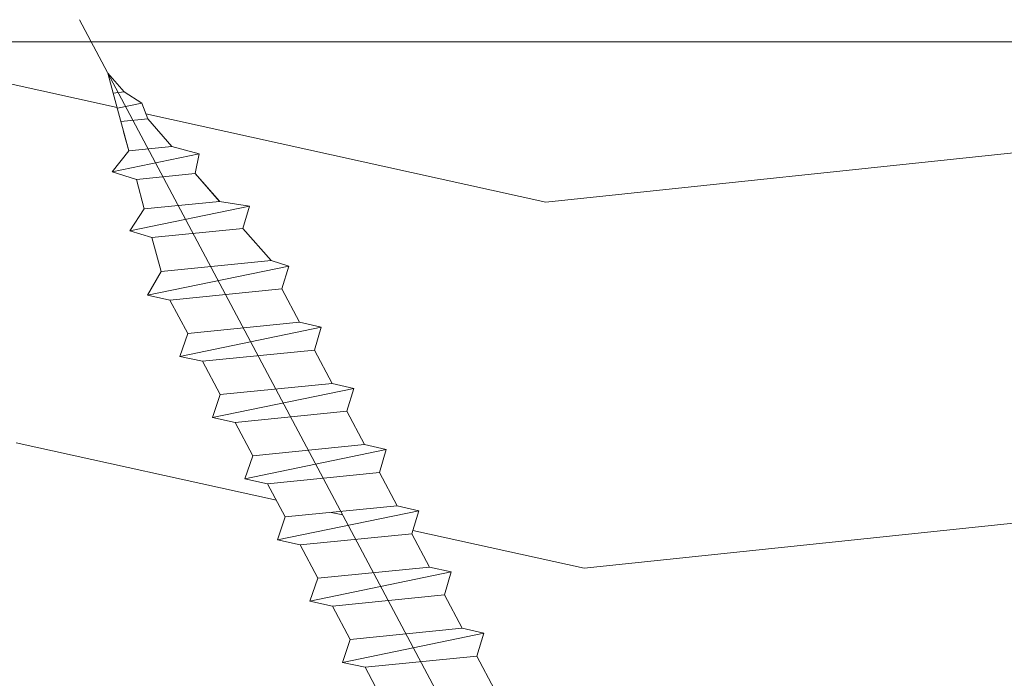
# Model space of a CAD drawing. Units: millimetres. Extents: x 0 to 413, y -14 to 578.
# Drawn here: x 138 to 152, y 439 to 449 of the extents above; entities that cross this region are included whole.
import ezdxf

# ---------------------------------------------------------------- set-up
doc = ezdxf.new("R2010")
doc.units = ezdxf.units.MM
for name, color, linetype, lineweight in [('Accessoires', 5, 'Continuous', 9), ('Contour principale', 30, 'Continuous', 15), ('Contour secondaire', 5, 'Continuous', 9)]:
    doc.layers.add(name, color=color, linetype=linetype, lineweight=lineweight)
doc.layers.add('Détails masqués', color=9, linetype='Continuous', lineweight=0, plot=False)
pattern_1 = [(51.00000096237134, (7.584644956323274, 19.59887262897348), (-10.84005081028688, 103.1361774472488), [21.999, -51.331]), (51.00000096237134, (4.73523924988487, 21.90627579489751), (-10.84005081028688, 103.1361774472488), [21.999, -51.331]), (51.00000096237134, (1.343831002932134, 29.37048783318403), (-10.84005081028688, 103.1361774472488), [14.666, -58.664]), (51.00000096237134, (-2.047577244020601, 36.83469987147049), (-10.84005081028688, 103.1361774472488), [10.9995, -62.33049999999999]), (51.00000096237134, (-7.746388656897381, 41.44950620331861), (-10.84005081028688, 103.1361774472488), [7.333, -65.997]), (51.00000096237134, (-24.98221589939442, 31.8172840029747), (-10.84005081028688, 103.1361774472488), [3.6665, -18.3325, 3.6665, -47.6645]), (51.00000096237134, (-20.90941210806066, 42.67290428821394), (-10.84005081028688, 103.1361774472488), [3.6665, -29.332, 10.9995, -29.332]), (51.00000096237134, (-14.52920515080285, 56.37793027989159), (-10.84005081028688, 103.1361774472488), [3.6665, -3.6665, 3.6665, -62.33049999999999]), (51.00000096237134, (-19.6860140231653, 55.83592773937721), (-10.84005081028688, 103.1361774472488), [3.6665, -69.6635]), (51.00000096237134, (-27.69222860196612, 57.60132836478692), (-10.84005081028688, 103.1361774472488), [10.9995, -62.33049999999999]), (51.00000096237134, (-33.39104001484293, 62.21613469663504), (-10.84005081028688, 103.1361774472488), [14.666, -58.664]), (51.00000096237134, (-41.39725459364375, 63.98153532204475), (-10.84005081028688, 103.1361774472488), [18.3325, -21.999, 3.6665, -29.332]), (141.0000009623713, (-25.66361144377542, 13.497451679449), (-103.1361774472488, -10.84005081028688), [3.6665, -7.333, 18.3325, -43.998]), (141.0000009623713, (-29.05501969072816, 20.96166371773552), (-103.1361774472488, -10.84005081028688), [3.6665, -3.6665, 10.9995, -54.9975]), (141.0000009623713, (-49.54286217631125, 42.27029475156627), (-103.1361774472488, -10.84005081028688), [7.333, -65.997]), (141.0000009623713, (-24.44021335888007, 26.66047513061227), (-103.1361774472488, -10.84005081028688), [14.666, -21.999, 3.6665, -32.9985]), (141.0000009623713, (-53.47627296377834, 54.89131566221522), (-103.1361774472488, -10.84005081028688), [3.6665, -69.6635]), (141.0000009623713, (-22.67481273347036, 34.66668970941311), (-103.1361774472488, -10.84005081028688), [10.9995, -62.33049999999999]), (141.0000009623713, (-20.90941210806066, 42.67290428821394), (-103.1361774472488, -10.84005081028688), [7.333, -65.997]), (141.0000009623713, (-16.29460577621256, 48.37171570109075), (-103.1361774472488, -10.84005081028688), [3.6665, -10.9995, 10.9995, -47.6645]), (141.0000009623713, (-16.83660831672691, 53.52852457345318), (-103.1361774472488, -10.84005081028688), [3.6665, -69.6635]), (141.0000009623713, (-3.13158232504928, 47.14831761619536), (-103.1361774472488, -10.84005081028688), [10.2662, -63.0638]), (141.0000009623713, (10.57344366662834, 40.76811065893759), (-103.1361774472488, -10.84005081028688), [7.333, -65.997]), (141.0000009623713, (-7.606995653030722, 64.92614739920674), (-103.1361774472488, -10.84005081028688), [3.6665, -69.6635]), (141.0000009623713, (-0.1427836147442179, 68.31755564615946), (-103.1361774472488, -10.84005081028688), [10.9995, -62.33049999999999]), (141.0000009623713, (4.472022717103883, 74.01636705903627), (-103.1361774472488, -10.84005081028688), [10.9995, -62.33049999999999]), (96.00000096237129, (20.34505887083888, 47.00892461232871), (-56.98811412985205, 46.14806331935893), [5.1851643, -5.1851643, 5.1851643, -88.14878760146]), (96.00000096237129, (-3.13158232504928, 47.14831761619536), (-56.98811412985205, 46.14806331935893), [10.3703286, -93.33395190146]), (96.00000096237129, (-50.08486471682559, 47.4271036239287), (-56.98811412985205, 46.14806331935893), [10.3703286, -93.33395190146]), (96.00000096237129, (-26.60822352093744, 47.28771062006206), (-56.98811412985205, 46.14806331935893), [10.3703286, -93.33395190146]), (96.00000096237129, (-12.90319752925983, 40.90750366280423), (-56.98811412985205, 46.14806331935893), [10.3703286, -93.33395190146]), (96.00000096237129, (12.33884429203803, 48.77432523773842), (-56.98811412985205, 46.14806331935893), [10.3703286, -93.33395190146]), (96.00000096237129, (4.874632253751543, 45.38291699078565), (-56.98811412985205, 46.14806331935893), [15.55563956, -88.14864094146]), (96.00000096237129, (-34.61443809973828, 49.05311124547177), (-56.98811412985205, 46.14806331935893), [5.1851643, -98.51911620146]), (96.00000096237129, (-42.62065267853912, 50.81851187088148), (-56.98811412985205, 46.14806331935893), [5.1851643, -98.51911620146]), (96.00000096237129, (-24.16142735114673, 73.6137575223886), (-56.98811412985205, 46.14806331935893), [5.1851643, -98.51911620146]), (96.00000096237129, (-14.12659561415518, 27.74448021164096), (-56.98811412985205, 46.14806331935893), [5.1851643, -98.51911620146]), (96.00000096237129, (-8.6910007340594, 75.23976514393166), (-56.98811412985205, 46.14806331935893), [5.1851643, -98.51911620146]), (96.00000096237129, (-19.14401148265097, 50.67911886701478), (-56.98811412985205, 46.14806331935893), [5.1851643, -98.51911620146]), (96.00000096237129, (-20.22801656367965, 60.9927366117397), (-56.98811412985205, 46.14806331935893), [5.1851643, -98.51911620146]), (186.0000009623713, (-11.13779690385012, 48.91371824160507), (-46.14806331935894, -56.98811412985204), [5.1851643, -5.1851643, 15.55563956, -77.77831234146]), (186.0000009623713, (-4.215587406077972, 57.46193536092028), (-46.14806331935894, -56.98811412985204), [5.1851643, -98.51911620146]), (186.0000009623713, (15.73025253899078, 41.31011319945191), (-46.14806331935894, -56.98811412985204), [5.1851643, -98.51911620146]), (186.0000009623713, (-7.746388656897381, 41.44950620331861), (-46.14806331935894, -56.98811412985204), [5.1851643, -98.51911620146]), (186.0000009623713, (-12.22180198487882, 59.22733598632999), (-46.14806331935894, -56.98811412985204), [5.1851643, -98.51911620146]), (186.0000009623713, (-9.511789282307092, 33.44329162451777), (-46.14806331935894, -56.98811412985204), [5.1851643, -98.51911620146]), (186.0000009623713, (8.947436045085311, 56.23853727602489), (-46.14806331935894, -56.98811412985204), [5.1851643, -98.51911620146]), (186.0000009623713, (-6.259774039221028, 2.502438390343116), (-46.14806331935894, -56.98811412985204), [5.1851643, -98.51911620146]), (186.0000009623713, (-6.80177657973536, 7.659247262705549), (-46.14806331935894, -56.98811412985204), [10.3703286, -93.33395190146]), (186.0000009623713, (-7.343779120249707, 12.81605613506798), (-46.14806331935894, -56.98811412985204), [10.3703286, -93.33395190146]), (186.0000009623713, (-2.72897278840162, 18.51486754794479), (-46.14806331935894, -56.98811412985204), [10.3703286, -93.33395190146]), (186.0000009623713, (-6.120381035354356, 25.97907958623125), (-46.14806331935894, -56.98811412985204), [10.3703286, -93.33395190146]), (186.0000009623713, (-10.45640135946911, 67.23355056513083), (-46.14806331935894, -56.98811412985204), [10.3703286, -93.33395190146]), (186.0000009623713, (27.26726836861102, 55.55714173164387), (-46.14806331935894, -56.98811412985204), [10.3703286, -93.33395190146]), (186.0000009623713, (-16.01581976847922, 95.32499809286708), (-46.14806331935894, -56.98811412985204), [10.3703286, -93.33395190146]), (186.0000009623713, (-10.31700835560244, 90.71019176101896), (-46.14806331935894, -56.98811412985204), [10.3703286, -93.33395190146]), (186.0000009623713, (-12.08240898101215, 82.70397718221813), (-46.14806331935894, -56.98811412985204), [10.3703286, -93.33395190146]), (186.0000009623713, (-44.38605330394881, 42.81229729208064), (-46.14806331935894, -56.98811412985204), [15.55563956, -88.14864094146]), (186.0000009623713, (-8.6910007340594, 75.23976514393166), (-46.14806331935894, -56.98811412985204), [15.55563956, -88.14864094146]), (77.56505216237133, (-51.16886979785428, 57.74072136865362), (46.1480632956864, 56.98811414723543), [8.198293999999999, -155.77257075341]), (77.56505216237133, (-22.67481273347036, 34.66668970941311), (46.1480632956864, 56.98811414723543), [8.198293999999999, -155.77257075341]), (77.56505216237133, (-35.15644064025263, 54.2099201178342), (46.1480632956864, 56.98811414723543), [8.198293999999999, -155.77257075341]), (77.56505216237133, (18.57965824542917, 39.00271003352788), (46.1480632956864, 56.98811414723543), [8.198293999999999, -155.77257075341]), (77.56505216237133, (10.57344366662834, 40.76811065893759), (46.1480632956864, 56.98811414723543), [8.198293999999999, -155.77257075341]), (77.56505216237133, (-14.66859815466952, 32.90128908400339), (46.1480632956864, 56.98811414723543), [8.198293999999999, -155.77257075341]), (77.56505216237133, (-43.16265521905345, 55.97532074324386), (46.1480632956864, 56.98811414723543), [8.198293999999999, -155.77257075341]), (77.56505216237133, (-12.22180198487882, 59.22733598632999), (46.1480632956864, 56.98811414723543), [16.396588, -147.57427675341]), (114.4349497823713, (-20.77001910419398, 66.14954548410208), (-56.98811412641972, 46.14806332139163), [8.198293999999999, -155.77257075341]), (114.4349497823713, (3.248624632208518, 60.853343607873), (-56.98811412641972, 46.14806332139163), [8.198293999999999, -155.77257075341]), (114.4349497823713, (-31.22302985278554, 41.58889920718525), (-56.98811412641972, 46.14806332139163), [8.198293999999999, -155.77257075341]), (114.4349497823713, (-43.30204822292013, 32.49867954735572), (-56.98811412641972, 46.14806332139163), [8.198293999999999, -155.77257075341]), (114.4349497823713, (-4.215587406077972, 57.46193536092028), (-56.98811412641972, 46.14806332139163), [8.198293999999999, -155.77257075341]), (114.4349497823713, (-8.830393737926073, 51.76312394804347), (-56.98811412641972, 46.14806332139163), [8.198293999999999, -155.77257075341]), (114.4349497823713, (-35.83783618463363, 35.89008779430844), (-56.98811412641972, 46.14806332139163), [16.396588, -147.57427675341]), (114.4349497823713, (18.71905124929584, 62.47935122941601), (-56.98811412641972, 46.14806332139163), [16.396588, -147.57427675341]), (114.4349497823713, (11.25483921100935, 59.08794298246329), (-56.98811412641972, 46.14806332139163), [16.396588, -147.57427675341]), (167.5650521623713, (-17.11539432446025, 6.575242181676856), (-56.98811414723543, 46.14806329568638), [8.198293999999999, -155.77257075341]), (167.5650521623713, (-48.45885709528257, 31.9566770068414), (-56.98811414723543, 46.14806329568638), [8.198293999999999, -155.77257075341]), (167.5650521623713, (0.6624354585511298, 11.05065550965827), (-56.98811414723543, 46.14806329568638), [8.198293999999999, -155.77257075341]), (167.5650521623713, (-55.24167358918805, 46.88510108341438), (-56.98811414723543, 46.14806329568638), [8.198293999999999, -155.77257075341]), (167.5650521623713, (-16.43399878007924, 24.89507450520256), (-56.98811414723543, 46.14806329568638), [8.198293999999999, -155.77257075341]), (167.5650521623713, (-12.90319752925983, 40.90750366280423), (-56.98811414723543, 46.14806329568638), [8.198293999999999, -155.77257075341]), (167.5650521623713, (-19.6860140231653, 55.83592773937721), (-56.98811414723543, 46.14806329568638), [8.198293999999999, -155.77257075341]), (167.5650521623713, (-17.6573968649746, 11.73205105403929), (-56.98810847065019, 46.14808903939516), [8.198293999999999, -155.77257075341]), (167.5650521623713, (-14.66859815466952, 32.90128908400339), (-56.98811414723543, 46.14806329568638), [8.198293999999999, -155.77257075341]), (167.5650521623713, (4.874632253751543, 45.38291699078565), (-56.98811414723543, 46.14806329568638), [8.198293999999999, -155.77257075341]), (167.5650521623713, (3.79062717272285, 55.69653473551057), (-56.98811414723543, 46.14806329568638), [8.198293999999999, -155.77257075341]), (167.5650521623713, (-4.076194402211314, 80.93857655680841), (-56.98811414723543, 46.14806329568638), [8.198293999999999, -155.77257075341]), (167.5650521623713, (-55.7836761297024, 52.04190995577682), (-56.98811414723543, 46.14806329568638), [8.198293999999999, -155.77257075341]), (167.5650521623713, (-59.85647992103614, 41.18628967053758), (-56.98811414723543, 46.14806329568638), [16.396588, -147.57427675341]), (167.5650521623713, (-13.0425905331265, 17.4308624669161), (-56.98811414723543, 46.14806329568638), [16.396588, -147.57427675341]), (204.4349497823713, (-11.41658291158346, 1.960435849828741), (-46.14806332139165, -56.98811412641971), [8.198293999999999, -155.77257075341]), (204.4349497823713, (30.65867661556375, 48.09292969335741), (-46.14806332139165, -56.98811412641971), [8.198293999999999, -155.77257075341]), (204.4349497823713, (-0.1427836147442179, 68.31755564615946), (-46.14806332139165, -56.98811412641971), [8.198293999999999, -155.77257075341]), (204.4349497823713, (1.343831002932134, 29.37048783318403), (-46.14806332139165, -56.98811412641971), [8.198293999999999, -155.77257075341]), (204.4349497823713, (4.73523924988487, 21.90627579489751), (-46.14806332139165, -56.98811412641971), [8.198293999999999, -155.77257075341]), (204.4349497823713, (-2.047577244020601, 36.83469987147049), (-46.14806332139165, -56.98811412641971), [8.198293999999999, -155.77257075341]), (204.4349497823713, (-22.39602672573702, 81.61997210118943), (-46.14806332139165, -56.98811412641971), [8.198293999999999, -155.77257075341]), (204.4349497823713, (-20.63062610032732, 89.62618667999027), (-46.14806332139165, -56.98811412641971), [16.396588, -147.57427675341])]

# ---------------------------------------------------------------- blocks, each defined once
blk = doc.blocks.new('sbhs')
at = {"layer": 'Contour secondaire', "color": 5}
for p, q in [((-7.901032035715957, 4.199320373161754), (184.3602814558431, -97.9856659762554)), ((112.6448727675465, -53.19427091967373), (108.8887468837562, -51.19792716670418)), ((111.3849483245684, -65.80314089400053), (112.6448727675447, -53.19427091967373)), ((111.9330857511321, -68.35467666655313), (115.2263657981148, -52.41645254794275)), ((112.6448727675447, -53.19427091967373), (115.2263657981148, -52.41645254794275)), ((115.7843467457601, -54.86438265029574), (115.2257388371272, -52.41763169007027)), ((115.7843467457601, -54.86438265029574), (114.5244223021435, -67.47325262382219)), ((119.540472629549, -56.86072640326529), (115.7843467457601, -54.86438265029574)), ((118.8286856131359, -72.0211321501447), (122.1219656601186, -56.08290803153432)), ((119.540472629549, -56.86072640326529), (122.1219656601186, -56.08290803153432)), ((122.6799466077644, -58.5308381338873), (122.121338699131, -56.08408717366183)), ((118.280548186574, -69.4695963775921), (119.540472629549, -56.86072640326529)), ((122.6799466077644, -58.5308381338873), (121.4200221641473, -71.13970810741375)), ((126.4360724915529, -60.52718188685685), (122.6799466077644, -58.5308381338873)), ((125.7242854751402, -75.68758763373626), (129.0175655221224, -59.74936351512588)), ((126.4360724915529, -60.52718188685685), (129.0175655221224, -59.74936351512588)), ((129.5755464697681, -62.19729361747886), (129.0169385611348, -59.75054265725339)), ((125.1761480485779, -73.13605186118366), (126.4360724915529, -60.52718188685685)), ((129.5755464697681, -62.19729361747886), (128.3156220261512, -74.80616359100532)), ((133.3316723535571, -64.19363737044841), (129.5755464697681, -62.19729361747886)), ((111.3849483245684, -65.80314089400053), (107.6288224401411, -63.80679714023063)), ((132.0717479105804, -76.80250734477522), (133.3316723535571, -64.19363737044841)), ((132.6198853371441, -79.35404311732782), (135.9131653841249, -63.41581899871744)), ((133.3316723535571, -64.19363737044841), (135.9131653841249, -63.41581899871744)), ((136.4711463317725, -65.86374910107043), (135.9125384231373, -63.41699814084495)), ((111.9330857511321, -68.35467666655313), (111.3849483245684, -65.80314089400053)), ((136.4711463317725, -65.86374910107043), (135.2112218881555, -78.47261907459688)), ((140.2272722155609, -67.86009285403998), (136.4711463317725, -65.86374910107043)), ((114.5244223021435, -67.47325262382219), (111.9324587896407, -68.35585580801126)), ((118.280548186574, -69.4695963775921), (114.5244223021435, -67.47325262382219)), ((139.515485199146, -83.02049860093393), (142.8087652461287, -67.082274482309)), ((140.2272722155609, -67.86009285403998), (142.8087652461287, -67.082274482309)), ((143.3667461937763, -69.53020458466199), (142.8081382851411, -67.08345362443652)), ((138.9673477725842, -80.46896282836678), (140.2272722155609, -67.86009285403998)), ((118.8286856131359, -72.0211321501447), (118.280548186574, -69.4695963775921)), ((143.3667461937763, -69.53020458466199), (142.1068217501593, -82.13907455818844)), ((147.1228720775666, -71.52654833763154), (143.3667461937763, -69.53020458466199)), ((146.4110850611503, -86.6869540845255), (149.7043651081329, -70.74872996590057)), ((147.1228720775648, -71.52654833763154), (149.7043651081329, -70.74872996590057)), ((150.2623460557805, -73.19666006825355), (149.7037381471454, -70.74990910802808)), ((121.4200221641473, -71.13970810741375), (118.8280586516445, -72.02231129160282)), ((125.1761480485779, -73.13605186118366), (121.4200221641473, -71.13970810741375)), ((145.8629476345885, -84.1354183119729), (147.1228720775648, -71.52654833763154)), ((125.7242854751402, -75.68758763373626), (125.1761480485779, -73.13605186118366)), ((150.2623460557805, -73.19666006825355), (149.0024216121636, -85.80553004179455)), ((154.0184719395709, -75.1930038212231), (150.2623460557805, -73.19666006825355)), ((128.3156220261512, -74.80616359100532), (125.7236585136487, -75.68876677519438)), ((132.0717479105804, -76.80250734477522), (128.3156220261512, -74.80616359100532)), ((152.7591744580856, -87.80069465410634), (154.0190989010623, -75.19182467977953)), ((153.3073118846474, -90.35223042665893), (156.6005919316301, -74.41400630804856)), ((154.0190989010623, -75.19182467977953), (156.6005919316301, -74.41400630804856)), ((157.2036750258226, -76.41057037475548), (156.6005919316301, -74.41400630804856)), ((157.2036750258226, -76.41057037475548), (155.9649049129398, -88.8077354266643)), ((160.8429080791753, -79.57673546726801), (157.2036750258226, -76.41057037475548)), ((132.6198853371441, -79.35404311732782), (132.0717479105804, -76.80250734477522)), ((135.2112218881555, -78.47261907459688), (132.6192583756508, -79.35522225878594)), ((138.9673477725842, -80.46896282836678), (135.2112218881555, -78.47261907459688)), ((159.817530426062, -89.8383456572883), (160.8429080791753, -79.57673546726801)), ((160.5524074733365, -92.32725938687145), (163.3426492439044, -78.82354939258585)), ((160.8429080791753, -79.57673546726801), (163.3426492439044, -78.82354939258585)), ((163.3426492439044, -78.82354939258585), (163.8868240218758, -82.20315759435107)), ((139.515485199146, -83.02049860093393), (138.9673477725842, -80.46896282836678)), ((142.1068217501593, -82.13907455818844), (139.5148582376546, -83.0216777423775)), ((145.8629476345885, -84.1354183119729), (142.1068217501593, -82.13907455818844)), ((163.8868240218758, -82.20315759435107), (163.0366311515098, -90.71158157896934)), ((167.0121239643739, -84.94400810339721), (163.8848188284605, -82.22322484776305)), ((167.0121239643812, -84.9440081032808), (163.8909082358527, -82.22852268587667)), ((146.4110850611503, -86.6869540845255), (145.8629476345885, -84.1354183119729)), ((166.3480612017664, -91.58970901959401), (167.0121239643812, -84.9440081032808)), ((167.0121239643812, -84.9440081032808), (169.2293763377799, -84.52498522977112)), ((167.2079156543548, -94.30808686644014), (169.2293763377799, -84.52498522977112)), ((169.2293763377799, -84.52498522977112), (170.0545031293839, -87.59090500975435)), ((149.0030485736569, -85.80435090033643), (146.4110850611503, -86.6869540845255)), ((152.7591744580874, -87.80069465410634), (149.0030485736569, -85.80435090033643)), ((170.0545031293839, -87.59090500975435), (169.5689501747837, -92.45014407223789)), ((173.175718857448, -90.30639042645998), (170.0545031293857, -87.59090500975435)), ((153.3073118846474, -90.35223042665893), (152.7591744580856, -87.80069465410634)), ((153.306684923156, -90.35340956811706), (155.9649049129398, -88.8077354266643)), ((159.8175304260584, -89.8383456572883), (155.9649049129398, -88.8077354266643)), ((159.817530426062, -89.8383456572883), (160.5524074733365, -92.32725938687145)), ((160.5524074733365, -92.32725938687145), (163.0366311515098, -90.71158157896934)), ((166.3484885047527, -91.58543272524548), (163.0378086510899, -90.69979758736372)), ((166.3480612017664, -91.58970901959401), (163.0437099767331, -90.70697768564787)), ((172.8733013999042, -93.33287540612582), (173.175718857448, -90.30639042645998)), ((173.175718857448, -90.30639042645998), (174.9550373436612, -90.98365836553057)), ((174.3861178843831, -93.73701238257127), (174.9550373436612, -90.98365836553057)), ((174.9550373436612, -90.98365836553057), (176.2180980224944, -92.95328733290444)), ((166.3480612017664, -91.58970901959401), (167.2079156543548, -94.30808686644014)), ((169.5689501747837, -92.45014407223789), (167.2079156543548, -94.30808686644014)), ((176.0941903724959, -94.19331045802755), (169.5689501747837, -92.45014407223789)), ((171.730167173791, -93.02507773494654), (169.5692626124927, -92.44701730817906)), ((176.2180980224944, -92.95328733290444), (176.0941903724959, -94.19331045802755)), ((178.3298814403314, -94.79055767041427), (176.2180980224944, -92.95328733290444)), ((178.3298814403314, -94.79055767041427), (176.0941903724959, -94.19331045802755))]:
    blk.add_line(p, q, dxfattribs=at)
blk = doc.blocks.new('Patte fixation vitrage 23mm')
at = {"layer": 'Détails masqués', "color": 5, "xscale": -0.125, "yscale": 0.125, "zscale": 0.125, "rotation": 270.0000008848388}
blk.add_blockref('sbhs', (-0.2914916776861673, -13.23425728812856), dxfattribs=at)

msp = doc.modelspace()

# ---------------------------------------------------------------- hatches: boundary and pattern name
at = {"layer": 'Contour secondaire'}
h = msp.add_hatch(dxfattribs=at)
h.set_pattern_fill('352', color=5, scale=73.33, angle=51.00000096237132)
h.set_pattern_definition(pattern_1)
h.paths.add_polyline_path([(148.4002127042307, 428.3211642517307), (148.7191546780105, 428.2526470836931), (148.8434472402436, 428.0187903277883), (147.2780488657572, 428.0187902776258), (147.2780493376899, 417.8415541869239), (147.2780493375134, 417.8034982916282), (147.2780493394546, 417.8034982916283), (147.278049503364, 414.2687902776258), (102.778033445262, 414.2687896255396), (101.7780334255105, 415.268789610886), (101.7780329613496, 438.7687896277717), (102.778032941598, 439.7687896457988), (109.2780329415985, 439.7687897629748), (109.2780328063958, 447.2687897452524), (110.2780327883687, 448.2687897632795), (138.9037069831265, 448.2687902793173), (139.1409460225856, 447.8224244537785), (139.1377367890737, 447.8261131900166), (139.2123926996318, 447.546651808944), (139.4302885241522, 446.730996791255), (139.1980456843918, 446.4358674687139), (139.5378429187128, 446.3283856730953), (139.5383774555046, 446.3284390859859), (139.6490818610819, 445.9146041078471), (139.6476088621359, 445.9144569203521), (139.4456491461596, 445.6039289540693), (139.756763365319, 445.5120693331899), (139.885589659673, 445.0304911482033), (140.5875509890353, 445.1006337166806), (140.6916656670286, 444.904741698659), (139.6925277953837, 444.6982920134425), (140.0114697691618, 444.6297748454052), (140.2610127535202, 444.1602591178966), (140.2609903190458, 444.1601932339905), (140.1506873659421, 443.8362636752764), (140.4696293397202, 443.7677465072388), (140.7191723240804, 443.2982307797304), (141.5038380107432, 443.3766374730287), (141.6079618618624, 443.1807281957485), (140.6089943291803, 442.9743137073016), (140.9279363029601, 442.905796539264), (141.1774792873185, 442.4362808117557), (141.961965461909, 442.5146695675448), (142.0660984861533, 442.3187430310076), (141.0673012924202, 442.1123637393272), (141.3862432661983, 442.0438465712894), (141.6357862505566, 441.574330843781), (142.4200929130749, 441.6527016620608), (142.5242351104441, 441.4567578662667), (141.5256082556583, 441.2504137713524), (141.8445502294364, 441.1818966033148), (142.0940932137948, 440.7123808758062), (142.8782203642407, 440.7907337565768), (142.982371734735, 440.5947727015259), (141.9839152188964, 440.3884638033776), (142.3028571926745, 440.3199466353401), (142.5524001770329, 439.8504309078315), (143.3363478154065, 439.9287658510929), (143.4405083590258, 439.732787536785), (142.4422221821346, 439.526513835403), (142.7611641559126, 439.4579966673651), (143.010707140271, 438.988480939857), (143.7944752665722, 439.066797945609), (143.8986449833168, 438.870802372044), (142.9005291453727, 438.6645638674282), (143.2194711191508, 438.5960466993904), (143.4690141035092, 438.1265309718823), (144.2526027177381, 438.204830040125), (144.3567816076076, 438.0088172073031), (143.3588361086108, 437.8026138994533), (143.6777780823894, 437.7340967314157), (143.9273210667473, 437.2645810039075), (144.710730168904, 437.342862134641), (144.8149182318985, 437.1468320425621), (143.817143071849, 436.9406639314785), (144.1360850456275, 436.8721467634409), (144.3856280299854, 436.4026310359326), (145.1688576200698, 436.4808942291569), (145.2730548561894, 436.2848468778212), (144.2754500350875, 436.078713963504), (144.5943920088656, 436.0101967954662), (144.8439349932235, 435.5406810679578), (145.6269850712356, 435.618926323673), (145.7311914804804, 435.4228617130801), (144.7337569983256, 435.2167639955293), (145.0526989721037, 435.1482468274917), (145.3022419564635, 434.6787310999831), (145.2548410839043, 434.5395277214809), (145.0206908286371, 434.7717881542084), (145.0206169016936, 434.7715357591276), (144.8154531481243, 434.5343584221091), (144.2837420319811, 434.5344493271516), (144.0444720929816, 434.7717881227352), (144.0443981660381, 434.7715357276544), (143.8392344124707, 434.5343583906358), (143.3075232963256, 434.5344492956784), (143.0682533573261, 434.7717880912621), (143.0681794303826, 434.7715356961812), (142.8630156768152, 434.5343583591626), (142.3313045606701, 434.5344492642052), (142.0920346216706, 434.7717880597888), (142.0919606947271, 434.771535664708), (141.8867969411597, 434.5343583276895), (141.3550858250146, 434.5344492327318), (141.1158158860151, 434.7717880283154), (141.1157419590716, 434.7715356332345), (140.9105782055042, 434.534358296216), (140.3788670893591, 434.5344492012586), (140.1395971503596, 434.7717879968422), (139.9558695539595, 434.5868216066726), (139.3684099910499, 434.450941410468), (139.1367173585617, 434.680764055845), (138.8783289002583, 434.3396962546259), (138.8773725848186, 434.3373637902968), (138.3725504749764, 434.2205977494363), (138.1524256789669, 434.3969617641339), (137.8814374551973, 434.1070026397355), (137.377598321931, 433.9904639626823), (137.1414729444606, 434.0201323718068), (136.8864853021501, 433.8768688529873), (136.5455927719391, 433.7980199469352), (136.5473196269541, 433.7976199009107), (136.8273913526552, 433.7327380321457), (137.649867880389, 433.5422017900511), (137.8014201963804, 433.1985887094488), (138.0558461277253, 433.4481522129919), (138.056049916766, 433.4486492567993), (138.4734170848473, 433.3521116912998), (138.4728555125741, 433.3507420100826), (138.6522210894401, 433.0266381153876), (138.87938759925, 433.2582101865277), (139.365076180196, 433.1458697899149), (139.6320789091133, 433.7970925090556), (139.8540960853398, 433.7970545514584), (139.5677535514393, 432.8194482346157), (139.7779848068971, 433.0688904206686), (140.3096959231585, 433.0687995156765), (140.608229206836, 433.7969256196262), (140.8302659286035, 433.7968876586874), (140.5439722870948, 432.8194482660888), (140.7542035425507, 433.0688904521418), (141.285914658814, 433.0687995471499), (141.5843795045589, 433.7967587301969), (141.8064357718671, 433.7967207659163), (141.5201910227503, 432.8194482975623), (141.7304222782062, 433.0688904836152), (142.2621333944695, 433.0687995786231), (142.5605298022818, 433.7965918407675), (142.7826056151308, 433.7965538731453), (142.4964097584058, 432.8194483290355), (142.7066410138617, 433.0688905150884), (143.238352130125, 433.0687996100963), (143.5366801000048, 433.7964249513382), (143.7587754583945, 433.7963869803744), (143.4726284940613, 432.8194483605087), (143.6828597495172, 433.0688905465616), (144.2145708657787, 433.0687996415695), (144.512830397726, 433.7962580619088), (144.7349453016583, 433.7962200876034), (144.4488472297168, 432.8194483919818), (144.6590784851727, 433.0688905780348), (145.1907896014341, 433.0687996730427), (145.488980695449, 433.7960911724795), (145.7111151449211, 433.7960531948324), (145.4250659653723, 432.8194484234551), (145.6352972208282, 433.068890609508), (146.1582819333395, 433.0688011964422), (146.2188558829397, 432.9548311640336), (146.4476343712464, 432.9776915554982), (146.4012847010277, 432.8194484549282), (146.5426551556685, 432.9871863832035), (147.0013674247331, 433.033022607221), (147.1056013533531, 432.8369062188573), (146.10867788804, 432.6309140916048), (146.4276198618199, 432.5623969235672), (146.6771628461778, 432.0928811960589), (147.459494875899, 432.1710547017369), (147.5637379776439, 431.9749210541164), (146.5669848512782, 431.7689641236301), (146.885926825058, 431.7004469555926), (147.1354698094141, 431.2309312280837), (147.9176223270649, 431.3090867962527), (148.0218746019349, 431.1129358893754), (147.0252918145163, 430.9070141556554), (147.3442337882962, 430.8384969876175), (147.5937767726523, 430.368981260109), (148.3757497782308, 430.4471188907688), (148.4800112262259, 430.2509507246342), (147.4835987777544, 430.0450641876802), (147.8025407515343, 429.9765470196426), (148.0520837358904, 429.5070312921343), (148.8338772293966, 429.5851509852848), (148.9381478505168, 429.3889655598933), (147.9419057409925, 429.1831142197055), (148.2608477147724, 429.1145970516679), (148.5103906991285, 428.6450813241595), (149.2920046805624, 428.7231830798008), (149.3962844748077, 428.5269803951523)])
h.paths.add_polyline_path([(124.2181450532997, 427.3888450733228), (124.218145034203, 435.1487359328044), (130.3027289359765, 435.1487359477783), (130.3027289550733, 427.3888450882967)], flags=16)
h = msp.add_hatch(dxfattribs=at)
h.set_pattern_fill('352', color=5, scale=73.33, angle=51.00000096237132)
h.set_pattern_definition(pattern_1)
edge = h.paths.add_edge_path()
edge.add_line((149.9017105799683, 434.7715359164936), (150.0393822016649, 434.5597262264716))
edge.add_arc((149.5764849167205, 437.2938344321478), 2.773016692476834, 279.6093203675903, 284.6564472761445)
edge.add_line((150.2781208487866, 434.6110506921515), (150.2781662948092, 438.7688944091494))
edge.add_line((150.2781662948092, 438.7688944091494), (152.3720449636066, 438.7688715226574))
edge.add_arc((152.3963486899131, 437.6508356471651), 1.118300000000034, 90.00000156508281, 91.24529248229271, ccw=False)
edge.add_line((152.3963486593658, 438.7691356471652), (158.4587138517102, 438.7691358127765))
edge.add_line((158.4587138517102, 438.7691358127765), (158.4587138517192, 438.7688049942088))
edge.add_line((158.4587138517192, 438.7688049942088), (163.2780646174791, 438.7687523177883))
edge.add_line((163.2780646174791, 438.7687523177883), (163.2780328063954, 447.2687907187121))
edge.add_line((163.2780328063954, 447.2687907187121), (162.2780327883683, 448.2687907006884))
edge.add_line((162.2780327883683, 448.2687907006884), (138.9037069831265, 448.2687902793173))
edge.add_line((138.9037069831265, 448.2687902793173), (139.1409460225856, 447.8224244537785))
edge.add_line((139.1409460225856, 447.8224244537785), (139.3673955897729, 447.5621402701912))
edge.add_line((139.3673955897729, 447.5621402701912), (139.6135992157847, 447.4042576932746))
edge.add_line((139.6135992157847, 447.4042576932746), (139.6982577153392, 447.1818428852273))
edge.add_line((139.6982577153392, 447.1818428852273), (140.0376934050059, 446.7916909301629))
edge.add_line((140.0376934050059, 446.7916909301629), (140.420933380829, 446.6885500935678))
edge.add_line((140.420933380829, 446.6885500935678), (140.3685555305758, 446.4113935452043))
edge.add_line((140.3685555305758, 446.4113935452043), (140.7086534501185, 446.020480414179))
edge.add_line((140.7086534501185, 446.020480414179), (140.7111618567869, 446.0207310634367))
edge.add_line((140.7111618567869, 446.0207310634367), (141.1336128842006, 445.9527092298101))
edge.add_line((141.1336128842006, 445.9527092298101), (141.0394646349393, 445.6402415811836))
edge.add_line((141.0394646349393, 445.6402415811836), (141.4352352861694, 445.1853374622741))
edge.add_line((141.4352352861694, 445.1853374622741), (141.6848057969382, 445.1099520835462))
edge.add_line((141.6848057969382, 445.1099520835462), (141.5875785108752, 444.7872654515906))
edge.add_line((141.5875785108752, 444.7872654515906), (140.7961354558984, 444.7081815386658))
edge.add_line((140.7961354558984, 444.7081815386658), (141.0457105595773, 444.2386053785128))
edge.add_line((141.0457105595773, 444.2386053785128), (141.8369741024556, 444.3176713539709))
edge.add_line((141.8369741024556, 444.3176713539709), (142.1427078092712, 444.2478705266838))
edge.add_line((142.1427078092712, 444.2478705266838), (142.1429653674984, 444.24792374538))
edge.add_line((142.1429653674984, 444.24792374538), (142.0457380814354, 443.9252371134244))
edge.add_line((142.0457380814354, 443.9252371134244), (142.2952810656937, 443.4557213859961))
edge.add_line((142.2952810656937, 443.4557213859961), (142.6010147725092, 443.385920558709))
edge.add_line((142.6010147725092, 443.385920558709), (142.6012723307365, 443.3859737774053))
edge.add_line((142.6012723307365, 443.3859737774053), (142.5040450446735, 443.0632871454497))
edge.add_line((142.5040450446735, 443.0632871454497), (142.7535880289319, 442.5937714180214))
edge.add_line((142.7535880289319, 442.5937714180214), (143.0593217357473, 442.5239705907343))
edge.add_line((143.0593217357473, 442.5239705907343), (143.0595792939746, 442.5240238094306))
edge.add_line((143.0595792939746, 442.5240238094306), (142.9623520079116, 442.201337177475))
edge.add_line((142.9623520079116, 442.201337177475), (143.21189499217, 441.7318214500467))
edge.add_line((143.21189499217, 441.7318214500467), (143.5176286989855, 441.6620206227598))
edge.add_line((143.5176286989855, 441.6620206227598), (143.5178862572128, 441.662073841456))
edge.add_line((143.5178862572128, 441.662073841456), (143.4206589711497, 441.3393872095003))
edge.add_line((143.4206589711497, 441.3393872095003), (143.6702019554081, 440.8698714820719))
edge.add_line((143.6702019554081, 440.8698714820719), (143.9759356622236, 440.8000706547851))
edge.add_line((143.9759356622236, 440.8000706547851), (143.9761932204509, 440.8001238734814))
edge.add_line((143.9761932204509, 440.8001238734814), (143.8789659343879, 440.4774372415255))
edge.add_line((143.8789659343879, 440.4774372415255), (144.1285089186462, 440.0079215140972))
edge.add_line((144.1285089186462, 440.0079215140972), (144.4342426254618, 439.9381206868104))
edge.add_line((144.4342426254618, 439.9381206868104), (144.434500183689, 439.9381739055066))
edge.add_line((144.434500183689, 439.9381739055066), (144.337272897626, 439.6154872735508))
edge.add_line((144.337272897626, 439.6154872735508), (144.5868158818843, 439.1459715461224))
edge.add_line((144.5868158818843, 439.1459715461224), (144.8925495887009, 439.0761707188358))
edge.add_line((144.8925495887009, 439.0761707188358), (144.8928071469271, 439.0762239375318))
edge.add_line((144.8928071469271, 439.0762239375318), (144.7955798608641, 438.7535373055761))
edge.add_line((144.7955798608641, 438.7535373055761), (145.0451228451225, 438.2840215781478))
edge.add_line((145.0451228451225, 438.2840215781478), (145.3508565519389, 438.214220750861))
edge.add_line((145.3508565519389, 438.214220750861), (145.3511141101652, 438.2142739695572))
edge.add_line((145.3511141101652, 438.2142739695572), (145.2538868241023, 437.8915873376014))
edge.add_line((145.2538868241023, 437.8915873376014), (145.5034298083624, 437.422071610173))
edge.add_line((145.5034298083624, 437.422071610173), (145.8091635151771, 437.3522707828863))
edge.add_line((145.8091635151771, 437.3522707828863), (145.8094210734034, 437.3523240015824))
edge.add_line((145.8094210734034, 437.3523240015824), (145.7121937873404, 437.0296373696266))
edge.add_line((145.7121937873404, 437.0296373696266), (145.9617367716005, 436.5601216421983))
edge.add_line((145.9617367716005, 436.5601216421983), (146.2674704784162, 436.4903208149116))
edge.add_line((146.2674704784162, 436.4903208149116), (146.2677280366415, 436.4903740336075))
edge.add_line((146.2677280366415, 436.4903740336075), (146.1705007505803, 436.1676874016519))
edge.add_line((146.1705007505803, 436.1676874016519), (146.4200437348387, 435.6981716742235))
edge.add_line((146.4200437348387, 435.6981716742235), (146.7257774416543, 435.6283708469364))
edge.add_line((146.7257774416543, 435.6283708469364), (146.7260349998814, 435.6284240656327))
edge.add_line((146.7260349998814, 435.6284240656327), (146.6288077138184, 435.3057374336771))
edge.add_line((146.6288077138184, 435.3057374336771), (146.8783506980768, 434.8362217062488))
edge.add_line((146.8783506980768, 434.8362217062488), (147.1840844048924, 434.7664208789619))
edge.add_line((147.1840844048924, 434.7664208789619), (147.1843419631196, 434.7664740976582))
edge.add_line((147.1843419631196, 434.7664740976582), (147.1369739668275, 434.6092649457327))
edge.add_line((147.1369739668275, 434.6092649457327), (147.2123982389458, 434.5344494215712))
edge.add_line((147.2123982389458, 434.5344494215712), (147.7441093550908, 434.5343585165286))
edge.add_line((147.7441093550908, 434.5343585165286), (147.9492731086582, 434.7715358535472))
edge.add_line((147.9492731086582, 434.7715358535472), (147.9493470356018, 434.771788248628))
edge.add_line((147.9493470356018, 434.771788248628), (148.1886169746013, 434.5344494530443))
edge.add_line((148.1886169746013, 434.5344494530443), (148.7203280907463, 434.5343585480018))
edge.add_line((148.7203280907463, 434.5343585480018), (148.9254918443137, 434.7715358850203))
edge.add_line((148.9254918443137, 434.7715358850203), (148.9255657712573, 434.7717882801012))
edge.add_line((148.9255657712573, 434.7717882801012), (149.1648357102568, 434.5344494845176))
edge.add_line((149.1648357102568, 434.5344494845176), (148.8618707701385, 433.7955145197845))
edge.add_line((148.8618707701385, 433.7955145197845), (149.3935818863409, 433.795423614762))
edge.add_line((149.3935818863409, 433.795423614762), (149.6965468264018, 434.5343585794752))
edge.add_line((149.6965468264018, 434.5343585794752), (149.9017105799683, 434.7715359164936))

# ---------------------------------------------------------------- linework, layer by layer
at = {"layer": 'Contour principale'}
msp.add_lwpolyline([(110.2780327883687, 448.2687897632795), (162.2780327883683, 448.2687907006884), (163.2780328063954, 447.2687907187121), (163.2780646174791, 438.7687523177883), (150.2781662948092, 438.7688944091494), (150.2780487941276, 428.0187903737594), (147.2780488657572, 428.0187902776258), (147.278049503364, 414.2687902776258), (102.778033445262, 414.2687896255396), (101.7780334255105, 415.268789610886), (101.7780329613496, 438.7687896277717), (102.778032941598, 439.7687896457988), (109.2780329415985, 439.7687897629748), (109.2780328063958, 447.2687897452524)], close=True, dxfattribs=at)

# ---------------------------------------------------------------- block references
at = {"layer": 'Accessoires', "rotation": 9.623713335509013e-07}
msp.add_blockref('Patte fixation vitrage 23mm', (151.2780486711317, 438.7691356166147), dxfattribs=at)

doc.saveas('drawing.dxf')
